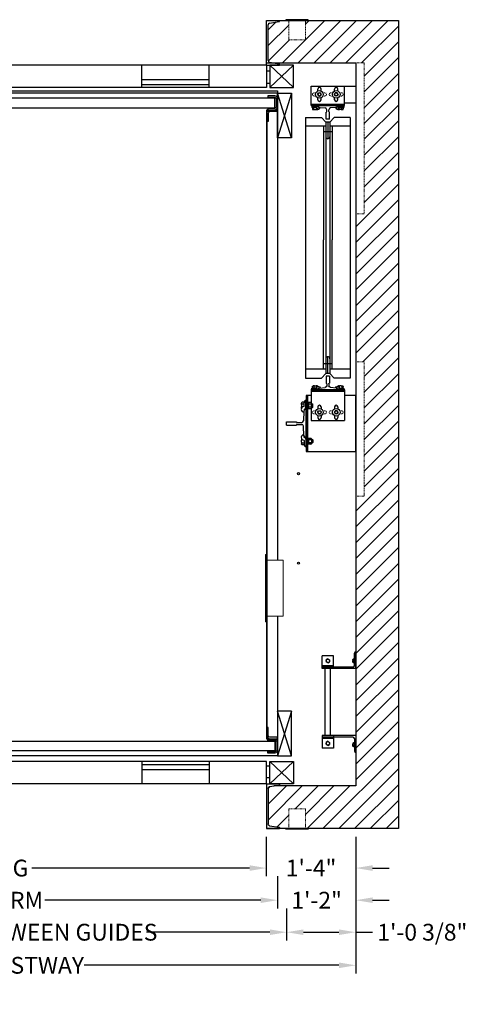
# Model space of a CAD drawing. Extents: x -449 to 148, y -118 to 475.
# Drawn here: x 53 to 133, y 71 to 247 of the extents above; entities that cross this region are included whole.
import ezdxf

# ---------------------------------------------------------------- set-up
doc = ezdxf.new("R2010")
doc.units = 0
doc.header["$LTSCALE"] = 0.5
doc.header["$MEASUREMENT"] = 0
doc.linetypes.add('HIDDEN', pattern=[0.375, 0.25, -0.125])
doc.layers.get('0').update_dxf_attribs({"linetype": 'CONTINUOUS'})
doc.layers.get('Defpoints').update_dxf_attribs({"linetype": 'CONTINUOUS'})
for name, color, linetype, lineweight in [('1DRAW', 152, 'CONTINUOUS', 25), ('DIM', 86, 'CONTINUOUS', 5), ('DRAW', 152, 'CONTINUOUS', 25), ('HID', 84, 'HIDDEN', 5), ('TEXT', 92, 'CONTINUOUS', 5)]:
    doc.layers.add(name, color=color, linetype=linetype, lineweight=lineweight)
doc.styles.add('ARIALNARROW', font='ARIALN.TTF')
doc.dimstyles.new('0313XP', dxfattribs={"dimscale": 32, "dimtxt": 0.0938, "dimasz": 0.0938, "dimexe": 0.046, "dimexo": 0.046, "dimgap": 0.09, "dimtad": 0, "dimdec": 4, "dimzin": 3, "dimdsep": 46, "dimlunit": 4, "dimtxsty": 'ARIALNARROW', "dimcen": -0.0938, "dimclrd": 256, "dimclre": 256, "dimclrt": 256, "dimadec": 0, "dimazin": 0, "dimtfac": 1, "dimtdec": 4, "dimtofl": 0, "dimtmove": 0, "dimatfit": 3, "dimfxl": 1, "dimfrac": 2, "dimtolj": 1, "dimtzin": 0, "dimarcsym": 0})

# ---------------------------------------------------------------- blocks, each defined once
blk = doc.blocks.new('A$C3B8A5AF0')
at = {"layer": 'DRAW'}
for p, q in [((2.37, 8), (0, 8)), ((0, 8), (0, 7.9)), ((1.79, 7.5), (0.1, 7.78)), ((2.06, 7.18), (2.06, 0.82)), ((2.37, 8), (2.37, 0)), ((2.37, 8), (2.37, 0)), ((0, 0), (0, 0.1)), ((2.37, 0), (0, 0)), ((1.79, 0.5), (0.1, 0.22))]:
    blk.add_line(p, q, dxfattribs=at)
for centre, radius, start, end in [((0.12, 7.9), 0.12, 180, 260.5377), ((1.73, 7.18), 0.33, 0, 80.5377), ((0.12, 0.1), 0.12, 99.4623, 180), ((1.73, 0.82), 0.33, 279.4623, 0)]:
    blk.add_arc(centre, radius, start, end, dxfattribs=at)
blk = doc.blocks.new('*D14')
at = {"layer": 'Defpoints', "color": 0, "transparency": 16777216}
for p in [(113.36, 102.23), (99.36, 95.16), (113.36, 89.41)]:
    blk.add_point(p, dxfattribs=at)
at = {"layer": 'DIM', "lineweight": -2, "transparency": 16777216}
for p, q in [((113.36, 100.76), (113.36, 87.94)), ((99.36, 93.69), (99.36, 87.94)), ((96.36, 89.41), (93.36, 89.41)), ((116.36, 89.41), (119.36, 89.41))]:
    blk.add_line(p, q, dxfattribs=at)
at = {"layer": 'DIM', "transparency": 16777216}
for points in [[(96.36, 89.91), (96.36, 88.91), (99.36, 89.41)], [(116.36, 89.91), (116.36, 88.91), (113.36, 89.41)]]:
    blk.add_solid(points, dxfattribs=at)
at = {"layer": 'DIM', "transparency": 16777216, "insert": (106.36, 89.41), "char_height": 3.002, "attachment_point": 5, "style": 'ARIALNARROW'}
blk.add_mtext('\\A1;1\'-2"', dxfattribs=at)
blk = doc.blocks.new('*D15')
at = {"layer": 'Defpoints', "color": 0, "transparency": 16777216}
for p in [(113.36, 102.23), (100.99, 89.41), (113.36, 83.68)]:
    blk.add_point(p, dxfattribs=at)
at = {"layer": 'DIM', "lineweight": -2, "transparency": 16777216}
for p, q in [((113.36, 100.76), (113.36, 82.21)), ((100.99, 87.94), (100.99, 82.21)), ((103.99, 83.68), (110.36, 83.68)), ((113.36, 83.68), (116.36, 83.68))]:
    blk.add_line(p, q, dxfattribs=at)
at = {"layer": 'DIM', "transparency": 16777216}
for points in [[(103.99, 84.18), (103.99, 83.18), (100.99, 83.68)], [(110.36, 84.18), (110.36, 83.18), (113.36, 83.68)]]:
    blk.add_solid(points, dxfattribs=at)
at = {"layer": 'DIM', "transparency": 16777216, "insert": (125.27, 83.68), "char_height": 3.0016, "attachment_point": 5, "style": 'ARIALNARROW'}
blk.add_mtext('\\A1;1\'-0 3/8"', dxfattribs=at)
blk = doc.blocks.new('*D16')
at = {"layer": 'Defpoints', "color": 0, "transparency": 16777216}
for p in [(97.36, 102.23), (113.36, 102.23), (113.36, 95.16)]:
    blk.add_point(p, dxfattribs=at)
at = {"layer": 'DIM', "lineweight": -2, "transparency": 16777216}
for p, q in [((97.36, 100.76), (97.36, 93.69)), ((113.36, 100.76), (113.36, 93.69)), ((94.36, 95.16), (91.36, 95.16)), ((116.36, 95.16), (119.36, 95.16))]:
    blk.add_line(p, q, dxfattribs=at)
at = {"layer": 'DIM', "transparency": 16777216}
for points in [[(94.36, 95.66), (94.36, 94.66), (97.36, 95.16)], [(116.36, 95.66), (116.36, 94.66), (113.36, 95.16)]]:
    blk.add_solid(points, dxfattribs=at)
at = {"layer": 'DIM', "transparency": 16777216, "insert": (105.36, 95.16), "char_height": 3.002, "attachment_point": 5, "style": 'ARIALNARROW'}
blk.add_mtext('\\A1;1\'-4"', dxfattribs=at)
blk = doc.blocks.new('*D20')
at = {"layer": 'Defpoints', "color": 0, "transparency": 16777216}
for p in [(-18.64, 95.16), (99.36, 95.16), (-18.64, 89.41)]:
    blk.add_point(p, dxfattribs=at)
at = {"layer": 'DIM', "lineweight": -2, "transparency": 16777216}
for p, q in [((-18.64, 93.69), (-18.64, 87.94)), ((99.36, 93.69), (99.36, 87.94)), ((-15.64, 89.41), (22.98, 89.41)), ((96.36, 89.41), (57.74, 89.41))]:
    blk.add_line(p, q, dxfattribs=at)
at = {"layer": 'DIM', "transparency": 16777216}
for points in [[(-15.64, 89.91), (-15.64, 88.91), (-18.64, 89.41)], [(96.36, 89.91), (96.36, 88.91), (99.36, 89.41)]]:
    blk.add_solid(points, dxfattribs=at)
at = {"layer": 'DIM', "transparency": 16777216, "insert": (40.36, 89.41), "char_height": 3.0016, "attachment_point": 5, "style": 'ARIALNARROW'}
blk.add_mtext('\\A1;9\'-10"  PLATFORM', dxfattribs=at)
blk = doc.blocks.new('*D21')
at = {"layer": 'Defpoints', "color": 0, "transparency": 16777216}
for p in [(-20.26, 89.17), (100.99, 89.41), (-20.26, 83.68)]:
    blk.add_point(p, dxfattribs=at)
at = {"layer": 'DIM', "lineweight": -2, "transparency": 16777216}
for p, q in [((-20.26, 87.7), (-20.26, 82.21)), ((100.99, 87.94), (100.99, 82.21)), ((-17.26, 83.68), (4.81, 83.68)), ((97.99, 83.68), (75.91, 83.68))]:
    blk.add_line(p, q, dxfattribs=at)
at = {"layer": 'DIM', "transparency": 16777216}
for points in [[(-17.26, 84.18), (-17.26, 83.18), (-20.26, 83.68)], [(97.99, 84.18), (97.99, 83.18), (100.99, 83.68)]]:
    blk.add_solid(points, dxfattribs=at)
at = {"layer": 'DIM', "transparency": 16777216, "insert": (40.36, 83.68), "char_height": 3.0016, "attachment_point": 5, "style": 'ARIALNARROW'}
blk.add_mtext('\\A1;10\'-1 1/4"  DISTANCE BETWEEN GUIDES', dxfattribs=at)
blk = doc.blocks.new('*D22')
at = {"layer": 'Defpoints', "color": 0, "transparency": 16777216}
for p in [(-30.64, 102.23), (113.36, 102.23), (-30.64, 77.76)]:
    blk.add_point(p, dxfattribs=at)
at = {"layer": 'DIM', "lineweight": -2, "transparency": 16777216}
for p, q in [((-30.64, 100.76), (-30.64, 76.29)), ((113.36, 100.76), (113.36, 76.29)), ((-27.64, 77.76), (17.96, 77.76)), ((110.36, 77.76), (64.76, 77.76))]:
    blk.add_line(p, q, dxfattribs=at)
at = {"layer": 'DIM', "transparency": 16777216}
for points in [[(-27.64, 78.26), (-27.64, 77.26), (-30.64, 77.76)], [(110.36, 78.26), (110.36, 77.26), (113.36, 77.76)]]:
    blk.add_solid(points, dxfattribs=at)
at = {"layer": 'DIM', "transparency": 16777216, "insert": (41.36, 77.76), "char_height": 3.0016, "attachment_point": 5, "style": 'ARIALNARROW'}
blk.add_mtext('\\A1;12\'-0"  CLEAR HOISTWAY', dxfattribs=at)
blk = doc.blocks.new('*D23')
at = {"layer": 'Defpoints', "color": 0, "transparency": 16777216}
for p in [(-16.64, 102.23), (97.36, 102.23), (97.36, 95.16)]:
    blk.add_point(p, dxfattribs=at)
at = {"layer": 'DIM', "lineweight": -2, "transparency": 16777216}
for p, q in [((-16.64, 100.76), (-16.64, 93.69)), ((97.36, 100.76), (97.36, 93.69)), ((-13.64, 95.16), (25.35, 95.16)), ((94.36, 95.16), (55.38, 95.16))]:
    blk.add_line(p, q, dxfattribs=at)
at = {"layer": 'DIM', "transparency": 16777216}
for points in [[(-13.64, 95.66), (-13.64, 94.66), (-16.64, 95.16)], [(94.36, 95.66), (94.36, 94.66), (97.36, 95.16)]]:
    blk.add_solid(points, dxfattribs=at)
at = {"layer": 'DIM', "transparency": 16777216, "insert": (40.36, 95.16), "char_height": 3.0016, "attachment_point": 5, "style": 'ARIALNARROW'}
blk.add_mtext('\\A1;9\'-6"  OPENING', dxfattribs=at)
blk = doc.blocks.new('12lb Rail & Clips')
at = {"layer": 'DRAW'}
for p, q in [((30.27, 12.45), (30.2, 12.39)), ((30.83, 12.39), (30.2, 12.39)), ((30.2, 12.17), (30.2, 12.39)), ((30.77, 12.45), (30.27, 12.45)), ((30.83, 12.39), (30.77, 12.45)), ((30.83, 12.17), (30.83, 12.39)), ((36.58, 12.39), (36.64, 12.45)), ((36.58, 12.39), (37.2, 12.39)), ((36.58, 12.17), (36.58, 12.39)), ((36.64, 12.45), (37.14, 12.45)), ((37.14, 12.45), (37.2, 12.39)), ((37.2, 12.17), (37.2, 12.39)), ((30.89, 11.17), (29.8, 11.17)), ((30.64, 10.86), (29.89, 10.86)), ((29.89, 10.86), (29.89, 10.55)), ((29.97, 11.65), (29.97, 11.49)), ((31.06, 11.65), (29.97, 11.65)), ((29.97, 11.49), (31.06, 11.49)), ((29.98, 12.07), (29.98, 11.65)), ((29.98, 11.65), (31.05, 11.65)), ((30.64, 10.86), (30.02, 10.86)), ((30.14, 12.17), (30.09, 12.17)), ((30.14, 12.17), (30.36, 12.17)), ((30.2, 11.24), (30.2, 11.17)), ((30.21, 10.55), (30.21, 10.86)), ((30.25, 12.07), (30.25, 11.65)), ((30.68, 12.17), (30.36, 12.17)), ((30.49, 11.49), (30.56, 11.65)), ((30.54, 11.49), (30.6, 11.65)), ((30.68, 12.17), (30.89, 12.17)), ((30.78, 12.07), (30.78, 11.65)), ((30.83, 11.24), (30.83, 11.17)), ((30.94, 12.17), (30.89, 12.17)), ((31.05, 11.65), (31.05, 12.07)), ((31.06, 11.49), (31.06, 11.65)), ((36.2, 11.24), (31.2, 11.24)), ((31.2, 11.24), (31.2, 11.15)), ((31.2, 10.86), (31.7, 10.83)), ((31.49, 10.84), (33.23, 10.75)), ((35.92, 10.84), (34.18, 10.75)), ((36.2, 10.86), (35.7, 10.83)), ((36.2, 11.24), (36.2, 11.15)), ((36.34, 11.65), (37.44, 11.65)), ((36.34, 11.49), (36.34, 11.65)), ((37.44, 11.49), (36.34, 11.49)), ((36.36, 11.65), (36.36, 12.07)), ((37.42, 11.65), (36.36, 11.65)), ((36.47, 12.17), (36.52, 12.17)), ((36.73, 12.17), (36.52, 12.17)), ((36.52, 11.17), (37.61, 11.17)), ((36.58, 11.24), (36.58, 11.17)), ((36.63, 12.07), (36.63, 11.65)), ((36.73, 12.17), (37.05, 12.17)), ((36.76, 10.86), (37.51, 10.86)), ((36.76, 10.86), (37.39, 10.86)), ((36.87, 11.49), (36.8, 11.65)), ((36.92, 11.49), (36.85, 11.65)), ((37.26, 12.17), (37.05, 12.17)), ((37.16, 12.07), (37.16, 11.65)), ((37.2, 11.24), (37.2, 11.17)), ((37.2, 10.55), (37.2, 10.86)), ((37.26, 12.17), (37.32, 12.17)), ((37.42, 12.07), (37.42, 11.65)), ((37.44, 11.65), (37.44, 11.49)), ((37.51, 10.86), (37.51, 10.55)), ((30.02, 10.42), (30.08, 10.42)), ((30.33, 10.42), (30.08, 10.42)), ((30.33, 10.42), (30.71, 10.42)), ((30.96, 10.42), (30.71, 10.42)), ((30.96, 10.42), (30.96, 10.42)), ((33.39, 9.49), (33.4, 9.49)), ((33.39, 7.74), (33.39, 9.49)), ((33.51, 9.6), (33.51, 10.45)), ((33.89, 9.6), (33.89, 10.45)), ((34.01, 9.49), (34, 9.49)), ((34.01, 7.74), (34.01, 9.49)), ((36.45, 10.42), (36.7, 10.42)), ((36.45, 10.42), (36.45, 10.42)), ((37.08, 10.42), (36.7, 10.42)), ((37.08, 10.42), (37.33, 10.42)), ((37.39, 10.42), (37.33, 10.42)), ((34.01, 7.74), (33.39, 7.74))]:
    blk.add_line(p, q, dxfattribs=at)
for centre, radius, start, end in [((30.02, 11.36), 0.5, 193.7416, 269.9375), ((29.83, 11.36), 0.185, 218.1574, 260.9508), ((30.09, 12.07), 0.106, 90, 180), ((30.14, 12.07), 0.106, 0, 90), ((30.36, 12.07), 0.106, 90, 180), ((30.64, 10.8), 0.0625, 359.9375, 89.9375), ((30.68, 12.07), 0.106, 0, 90), ((31.2, 10.86), 0.5, 185.5254, 356.9375), ((30.89, 12.07), 0.106, 90, 180), ((30.89, 10.86), 0.312, 359.9375, 89.9375), ((30.94, 12.07), 0.106, 0, 90), ((31.51, 11.15), 0.31, 180, 265), ((33.2, 10.45), 0.31, 0, 85), ((34.2, 10.45), 0.31, 95, 180), ((36.2, 10.86), 0.5, 183.0625, 354.4746), ((35.89, 11.15), 0.31, 275, 0), ((36.52, 10.86), 0.312, 90.0625, 180.0625), ((36.47, 12.07), 0.106, 90, 180), ((36.52, 12.07), 0.106, 0, 90), ((36.73, 12.07), 0.106, 90, 180), ((36.76, 10.8), 0.0625, 90.0625, 180.0625), ((37.05, 12.07), 0.106, 0, 90), ((37.26, 12.07), 0.106, 90, 180), ((37.32, 12.07), 0.106, 0, 90), ((37.39, 11.36), 0.5, 270.0625, 346.2584), ((37.58, 11.36), 0.185, 279.0492, 321.8426), ((30.02, 10.55), 0.125, 180, 270), ((30.08, 10.55), 0.125, 270, 0), ((30.33, 10.55), 0.125, 180, 270), ((30.71, 10.55), 0.125, 270, 350.5793), ((30.96, 10.55), 0.125, 191.6304, 270), ((33.4, 9.6), 0.11, 270, 0), ((34, 9.6), 0.11, 180, 270), ((36.45, 10.55), 0.125, 270, 348.3696), ((36.7, 10.55), 0.125, 189.4207, 270), ((37.08, 10.55), 0.125, 270, 0), ((37.33, 10.55), 0.125, 180, 270), ((37.39, 10.55), 0.125, 270, 0)]:
    blk.add_arc(centre, radius, start, end, dxfattribs=at)
blk = doc.blocks.new('PR8')
at = {"layer": 'DRAW'}
for p, q in [((0, 1.75), (0, -1.75)), ((0, 1.75), (0.03, 1.75)), ((0.33, 1.47), (0.42, 0.47)), ((1.08, 0.19), (0.73, 0.19)), ((2.44, 0.31), (1.19, 0.31)), ((1.19, 0.31), (1.19, 0.3)), ((2.44, 0.31), (2.44, -0.31)), ((0, -1.75), (0.03, -1.75)), ((0.33, -1.47), (0.42, -0.47)), ((1.08, -0.19), (0.73, -0.19)), ((1.19, -0.31), (1.19, -0.3)), ((2.44, -0.31), (1.19, -0.31))]:
    blk.add_line(p, q, dxfattribs=at)
for centre, radius, start, end in [((0.03, 1.44), 0.31, 5, 90), ((0.73, 0.5), 0.31, 185, 270), ((1.08, 0.3), 0.11, 270, 0), ((0.03, -1.44), 0.31, 270, 355), ((0.73, -0.5), 0.31, 90, 175), ((1.08, -0.3), 0.11, 0, 90)]:
    blk.add_arc(centre, radius, start, end, dxfattribs=at)
blk = doc.blocks.new('A$C610A6B23')
at = {"layer": 'DRAW'}
for p, q in [((-2.44, 2.5), (-2.3, 2.5)), ((-2.44, 2), (-2.3, 2)), ((-2.3, 1.87), (-2.3, 2.69)), ((-2.26, 2.88), (-2.12, 2.88)), ((-2.12, 1.99), (-2.12, 2.88)), ((-2.12, 2.75), (-1.84, 2.75)), ((-2.12, 1.99), (-2.12, 2.62)), ((-1.84, 2.5), (-2.12, 2.5)), ((-1.84, 2), (-2.12, 2)), ((-1.74, 2.65), (-1.74, 2.6)), ((-1.74, 2.4), (-1.74, 2.6)), ((-1.74, 2.4), (-1.74, 2.1)), ((-1.74, 1.9), (-1.74, 2.1)), ((-1.74, 1.9), (-1.74, 1.85)), ((-2.12, 1.68), (-2.09, 1.38)), ((-2.12, -1.68), (-2.09, -1.38)), ((-2.44, -2), (-2.3, -2)), ((-2.44, -2.5), (-2.3, -2.5)), ((-2.3, -1.87), (-2.3, -2.69)), ((-2.26, -2.88), (-2.12, -2.88)), ((-2.12, -1.99), (-2.12, -2.62)), ((-2.12, -1.99), (-2.12, -2.88)), ((-1.84, -2), (-2.12, -2)), ((-1.84, -2.5), (-2.12, -2.5)), ((-2.12, -2.75), (-1.84, -2.75)), ((-1.74, -1.9), (-1.74, -1.85)), ((-1.74, -1.9), (-1.74, -2.1)), ((-1.74, -2.4), (-1.74, -2.1)), ((-1.74, -2.4), (-1.74, -2.6)), ((-1.74, -2.65), (-1.74, -2.6))]:
    blk.add_line(p, q, dxfattribs=at)
for centre, radius, start, end in [((-2.38, 2.86), 0.0566, 83.8074, 243.6399), ((-2.42, 2.69), 0.121, 359.3794, 81.1235), ((-2.41, 2.62), 0.294, 0.1753, 83.1883), ((-2.12, 1.87), 0.188, 180, 270), ((-2.12, 1.68), 0.306, 274, 90), ((-1.84, 2.65), 0.1, 0, 90), ((-1.84, 2.6), 0.1, 270, 0), ((-1.84, 2.4), 0.1, 0, 90), ((-1.84, 2.1), 0.1, 270, 0), ((-1.84, 1.9), 0.1, 0, 90), ((-1.84, 1.85), 0.1, 282.5954, 0), ((-2.12, -1.87), 0.188, 90, 180), ((-2.12, -1.68), 0.306, 270, 86), ((-1.84, -1.85), 0.1, 0, 77.4046), ((-2.38, -2.86), 0.0566, 116.3601, 276.1926), ((-2.42, -2.69), 0.121, 278.8765, 0.6206), ((-2.41, -2.62), 0.294, 276.8117, 359.8247), ((-1.84, -1.9), 0.1, 270, 0), ((-1.84, -2.1), 0.1, 0, 90), ((-1.84, -2.4), 0.1, 270, 0), ((-1.84, -2.6), 0.1, 0, 90), ((-1.84, -2.65), 0.1, 270, 0)]:
    blk.add_arc(centre, radius, start, end, dxfattribs=at)
blk.add_blockref('PR8', (-2.44, 0), dxfattribs=at)
blk = doc.blocks.new('BP12')
at = {"layer": 'DRAW'}
for p, q in [((0, 0.33), (-0.28, 0.17)), ((-0.28, -0.17), (-0.28, 0.17)), ((0, 0.33), (0.28, 0.17)), ((0.28, -0.17), (0.28, 0.17)), ((0, -0.33), (-0.28, -0.17)), ((0, -0.33), (0.28, -0.17))]:
    blk.add_line(p, q, dxfattribs=at)
blk.add_circle((0, 0), 0.281, dxfattribs=at)
blk = doc.blocks.new('BP34')
at = {"layer": 'DRAW'}
for p, q in [((0, 0.74), (-0.63, 0.37)), ((-0.63, -0.37), (-0.63, 0.37)), ((0, 0.74), (0.63, 0.37)), ((0.63, -0.37), (0.63, 0.37)), ((0, -0.74), (-0.63, -0.37)), ((0, -0.74), (0.63, -0.37))]:
    blk.add_line(p, q, dxfattribs=at)
blk.add_circle((0, 0), 0.627, dxfattribs=at)
blk = doc.blocks.new('A$C4D302D2E')
at = {"layer": 'DRAW'}
for p, q in [((-0.43, 6.71), (-0.43, 9.71)), ((-0.18, 7.21), (-0.18, 9.47)), ((3.57, 6.71), (3.57, 8.96)), ((3.57, 8.96), (5.57, 8.96)), ((5.57, 6.71), (5.57, 8.96)), ((-0.18, 8.65), (0, 8.65)), ((-0.18, 8.03), (-0.18, 8.65)), ((0, 8.49), (-0.18, 8.49)), ((0, 8.2), (-0.18, 8.2)), ((0, 8.03), (-0.18, 8.03)), ((0.07, 8.58), (0.07, 8.56)), ((0.07, 8.56), (0.07, 8.41)), ((0.07, 8.45), (0.07, 8.27)), ((0.07, 8.12), (0.07, 8.27)), ((0.07, 8.12), (0.07, 8.1)), ((3.57, 7.21), (5.57, 7.21)), ((-0.43, 6.71), (3.57, 6.71)), ((0.07, 6.96), (3.57, 6.96)), ((3.57, 6.96), (5.57, 6.96)), ((3.57, 6.71), (5.57, 6.71)), ((4.07, 6.71), (4.07, -5.29)), ((5.07, 6.71), (5.07, -5.29)), ((-0.43, -5.29), (3.57, -5.29)), ((-0.43, -5.29), (-0.43, -8.29)), ((3.57, -5.29), (3.57, -7.54)), ((3.57, -5.29), (5.57, -5.29)), ((5.57, -5.29), (5.57, -7.54)), ((-0.18, -5.79), (-0.18, -8.04)), ((-0.18, -6.35), (0, -6.35)), ((-0.18, -6.97), (-0.18, -6.35)), ((0, -6.51), (-0.18, -6.51)), ((0, -6.8), (-0.18, -6.8)), ((0, -6.97), (-0.18, -6.97)), ((0.07, -5.54), (3.57, -5.54)), ((0.07, -6.42), (0.07, -6.44)), ((0.07, -6.44), (0.07, -6.59)), ((0.07, -6.55), (0.07, -6.73)), ((0.07, -6.88), (0.07, -6.73)), ((0.07, -6.88), (0.07, -6.9)), ((3.57, -5.54), (5.57, -5.54)), ((3.57, -5.79), (5.57, -5.79)), ((3.57, -7.54), (5.57, -7.54))]:
    blk.add_line(p, q, dxfattribs=at)
for centre, radius, start, end in [((-0.45, 9.44), 0.275, 6.0158, 85.1261), ((0.07, 7.21), 0.25, 180, 270), ((0, 8.58), 0.075, 0, 90), ((0, 8.56), 0.075, 270, 0), ((0, 8.41), 0.075, 0, 90), ((0, 8.27), 0.075, 270, 0), ((0, 8.12), 0.075, 0, 90), ((0, 8.1), 0.075, 270, 0), ((0.07, -5.79), 0.25, 90, 180), ((0, -6.42), 0.075, 0, 90), ((0, -6.44), 0.075, 270, 0), ((0, -6.59), 0.075, 0, 90), ((0, -6.73), 0.075, 270, 0), ((0, -6.88), 0.075, 0, 90), ((0, -6.9), 0.075, 270, 0), ((-0.45, -8.01), 0.275, 274.8739, 353.9842)]:
    blk.add_arc(centre, radius, start, end, dxfattribs=at)
at = {"layer": 'DRAW', "xscale": 0.5, "yscale": 0.5, "zscale": 0.5}
for p in [(4.57, 8.1), (4.57, -6.67)]:
    blk.add_blockref('BP34', p, dxfattribs=at)

msp = doc.modelspace()

# ---------------------------------------------------------------- hatches: boundary and pattern name
at = {"layer": 'TEXT'}
h = msp.add_hatch(dxfattribs=at)
h.set_pattern_fill('ANSI31', color=256, scale=16)
h.set_pattern_definition([(45, (-9.2232, 109.9814), (-1.414214, 1.414214), [])])
h.paths.add_polyline_path([(-16.95082, 246.03281, 0.366629365), (-17.22657, 246.35832), (-19.01332, 246.65611), (-19.01332, 246.8578), (-38.26332, 246.8578), (-38.26332, 102.2328), (-19.01332, 102.2328), (-19.01332, 102.43448), (-17.22657, 102.73227, 0.366629365), (-16.95082, 103.05778), (-16.95082, 109.40781, 0.366629365), (-17.22657, 109.73332), (-17.97342, 109.8578), (-30.63832, 109.8578), (-30.63832, 161.72984), (-32.13832, 161.72984), (-32.13832, 185.72984), (-30.63832, 185.72984), (-30.63832, 239.2328), (-17.97342, 239.2328), (-17.22657, 239.35727, 0.366629365), (-16.95082, 239.68278)])
h.paths.add_polyline_path([(120.98668, 246.8578), (104.36168, 246.8578), (104.36168, 243.3578), (101.36168, 243.3578), (101.36168, 246.8578), (100.86168, 246.8578), (99.73668, 246.8578), (99.73668, 246.65611), (97.94993, 246.35832, 0.366629365), (97.67418, 246.03281), (97.67418, 239.68278, 0.414213562), (98.00418, 239.35278), (113.36168, 239.2328), (114.86168, 239.2328), (114.86168, 212.2328), (113.36168, 212.2328), (113.36168, 185.72984), (114.86168, 185.72984), (114.86168, 161.72984), (113.36168, 161.72984), (113.36168, 109.8578), (98.69678, 109.8578), (97.94993, 109.73332, 0.366629365), (97.67418, 109.40781), (97.67418, 103.05778, 0.366629365), (97.94993, 102.73227), (99.73668, 102.43448), (99.73668, 102.2328), (101.36168, 102.2328), (101.36168, 105.7328), (104.36168, 105.7328), (104.36168, 102.2328), (104.86168, 102.2328), (120.98668, 102.2328)])

# ---------------------------------------------------------------- linework, layer by layer
at = {"layer": '1DRAW'}
for p, q in [((99.36168, 233.8578), (-18.63832, 233.8578)), ((99.36168, 234.2328), (99.36168, 150.25214)), ((97.51168, 230.8578), (99.36168, 230.8578)), ((97.36168, 230.7078), (97.36168, 118.3828)), ((97.43668, 230.7078), (97.43668, 118.3828)), ((97.51168, 230.7828), (99.36168, 230.7828)), ((99.36168, 140.25214), (99.36168, 115.2328)), ((97.51168, 118.3078), (99.36168, 118.3078)), ((97.51168, 118.2328), (99.36168, 118.2328)), ((99.36168, 115.2328), (-18.63832, 115.2328))]:
    msp.add_line(p, q, dxfattribs=at)
for points in [[(-18.13832, 231.2328), (98.86168, 231.2328), (98.86168, 232.96796), (-18.13832, 232.96796)], [(-18.13832, 117.8578), (98.86168, 117.8578), (98.86168, 116.12263), (-18.13832, 116.12263)]]:
    msp.add_lwpolyline(points, close=True, dxfattribs=at)
for points in [[(98.86168, 233.09296, -0.414213562), (99.11168, 232.84296), (99.11168, 231.3578, -0.414213562), (98.86168, 231.1078), (97.61168, 231.1078), (97.61168, 230.8578), (98.86168, 230.8578, 0.414213562), (99.36168, 231.3578), (99.36168, 232.84296, 0.414213562), (98.86168, 233.34296), (97.61168, 233.34296), (97.61168, 233.09296)], [(98.86168, 115.99763, 0.414213562), (99.11168, 116.24763), (99.11168, 117.7328, 0.414213562), (98.86168, 117.9828), (97.61168, 117.9828), (97.61168, 118.2328), (98.86168, 118.2328, -0.414213562), (99.36168, 117.7328), (99.36168, 116.24763, -0.414213562), (98.86168, 115.74763), (97.61168, 115.74763), (97.61168, 115.99763)]]:
    msp.add_lwpolyline(points, format="xyb", close=True, dxfattribs=at)
for centre, radius, start, end in [((97.51168, 230.7078), 0.15, 90, 180), ((97.51168, 230.7078), 0.075, 90, 180), ((97.51168, 118.3828), 0.15, 180, 270), ((97.51168, 118.3828), 0.075, 180, 270)]:
    msp.add_arc(centre, radius, start, end, dxfattribs=at)
at = {"layer": 'DIM'}
for points in [[(97.36273, 151.25214), (97.23773, 151.25214), (97.23773, 139.25214), (97.36273, 139.25214)], [(100.36273, 140.25214), (100.36273, 150.25214), (97.36273, 150.25214), (97.36273, 140.25214)]]:
    msp.add_lwpolyline(points, close=True, dxfattribs=at)
at = {"layer": 'DRAW'}
for p, q in [((97.36168, 238.8578), (-16.63832, 238.8578)), ((75.11166, 234.8578), (75.11166, 238.8578)), ((87.11166, 234.8578), (87.11166, 238.8578)), ((97.36168, 238.8578), (97.36168, 234.8578)), ((97.36168, 238.8578), (97.36168, 234.8578)), ((102.23668, 234.8578), (97.95992, 238.8578)), ((97.95992, 234.8578), (102.23668, 238.8578)), ((102.23668, 238.8578), (97.95992, 238.8578)), ((97.95992, 238.8578), (97.95992, 234.8578)), ((102.23668, 234.8578), (102.23668, 238.8578)), ((75.11166, 236.3032), (87.11166, 236.3032)), ((97.95992, 237.77215), (97.36168, 237.77215)), ((97.36168, 234.8578), (-16.63832, 234.8578)), ((75.11166, 235.41237), (87.11166, 235.41237)), ((97.36168, 235.64789), (97.95992, 235.64789)), ((97.95992, 234.8578), (102.23668, 234.8578)), ((105.36168, 231.6078), (105.36168, 235.1078)), ((105.36168, 235.1078), (111.36168, 235.1078)), ((106.58043, 234.23514), (106.58043, 234.57744)), ((107.14293, 234.23514), (107.14293, 234.57744)), ((109.58043, 234.23514), (109.58043, 234.57744)), ((110.14293, 234.23514), (110.14293, 234.57744)), ((111.36168, 231.6078), (111.36168, 235.1078)), ((111.36168, 235.1078), (113.36168, 235.1078)), ((-18.63832, 234.2328), (99.36168, 234.2328)), ((101.86168, 233.8578), (99.36168, 225.8578)), ((101.86168, 225.8578), (99.36168, 233.8578)), ((106.58043, 232.63815), (106.58043, 232.98046)), ((107.14293, 232.63815), (107.14293, 232.98046)), ((109.58043, 232.63815), (109.58043, 232.98046)), ((110.14293, 232.63815), (110.14293, 232.98046)), ((105.36168, 231.8578), (111.36168, 231.8578)), ((105.36168, 231.6078), (111.36168, 231.6078)), ((111.36168, 232.1078), (113.36168, 232.1078)), ((104.36168, 229.4828), (104.36168, 182.8578)), ((104.36168, 229.4828), (107.23668, 229.4828)), ((107.23668, 229.4828), (107.98668, 228.6703)), ((109.48668, 229.4828), (108.73668, 228.6703)), ((112.36168, 229.4828), (109.48668, 229.4828)), ((112.36168, 229.4828), (112.36168, 182.8578)), ((97.36184, 228.7831), (97.36168, 228.7831)), ((107.98668, 227.9203), (104.36168, 227.9203)), ((107.61168, 227.9203), (107.61168, 221.0368)), ((108.73668, 228.6703), (107.98668, 228.6703)), ((107.98668, 228.6703), (107.98668, 221.0368)), ((108.36168, 228.6703), (108.36168, 225.6703)), ((108.73668, 228.6703), (108.73668, 221.0368)), ((112.36168, 227.9203), (108.73668, 227.9203)), ((109.11168, 227.9203), (109.11168, 221.0368)), ((109.11168, 226.9203), (107.61168, 226.9203)), ((107.61168, 221.0368), (107.61168, 207.57503)), ((107.98668, 221.0368), (107.98668, 207.64677)), ((108.73668, 221.0368), (108.73668, 207.64677)), ((109.11168, 221.0368), (109.11168, 207.57503)), ((107.61168, 184.4203), (107.61168, 207.57503)), ((107.98668, 207.64677), (107.98668, 183.6703)), ((108.73668, 207.64677), (108.73668, 183.6703)), ((109.11168, 184.4203), (109.11168, 207.57503)), ((109.11168, 185.4203), (107.61168, 185.4203)), ((108.36168, 183.6703), (108.36168, 186.6703)), ((107.98668, 184.4203), (104.36168, 184.4203)), ((107.23668, 182.8578), (107.98668, 183.6703)), ((107.23668, 182.8578), (107.98668, 183.6703)), ((108.73668, 183.6703), (107.98668, 183.6703)), ((108.73668, 183.6703), (107.98668, 183.6703)), ((108.36168, 183.6703), (108.36168, 183.6703)), ((112.36168, 184.4203), (108.73668, 184.4203)), ((109.48668, 182.8578), (108.73668, 183.6703)), ((109.48668, 182.8578), (108.73668, 183.6703)), ((104.36168, 182.8578), (107.23668, 182.8578)), ((104.36168, 182.8578), (107.23668, 182.8578)), ((112.36168, 182.8578), (109.48668, 182.8578)), ((112.36168, 182.8578), (109.48668, 182.8578)), ((104.73668, 179.7328), (104.73668, 169.7328)), ((105.36168, 180.7328), (111.36168, 180.7328)), ((105.36168, 180.7328), (105.36168, 175.2328)), ((105.36168, 180.4828), (111.36168, 180.4828)), ((111.36168, 180.7328), (111.36168, 175.2328)), ((106.58043, 177.70244), (106.58043, 177.36014)), ((107.14293, 177.70244), (107.14293, 177.36014)), ((109.58043, 177.70244), (109.58043, 177.36014)), ((110.14293, 177.70244), (110.14293, 177.36014)), ((105.36168, 175.2328), (111.36168, 175.2328)), ((106.58043, 176.10546), (106.58043, 175.76315)), ((107.14293, 176.10546), (107.14293, 175.76315)), ((109.58043, 176.10546), (109.58043, 175.76315)), ((110.14293, 176.10546), (110.14293, 175.76315)), ((101.86168, 115.2328), (99.36168, 123.2328)), ((101.86168, 123.2328), (99.36168, 115.2328)), ((97.36184, 120.3075), (97.36168, 120.3075)), ((97.36168, 114.2328), (-16.63832, 114.2328)), ((75.11166, 114.2328), (75.11166, 110.2328)), ((75.11166, 113.67823), (87.11166, 113.67823)), ((75.11166, 112.7874), (87.11166, 112.7874)), ((87.11166, 114.2328), (87.11166, 110.2328)), ((97.36168, 110.2328), (97.36168, 114.2328)), ((97.36168, 110.2328), (97.36168, 114.2328)), ((97.36168, 113.4427), (97.95992, 113.4427)), ((102.23668, 114.2328), (97.95992, 110.2328)), ((97.95992, 114.2328), (102.23668, 110.2328)), ((97.95992, 114.2328), (102.23668, 114.2328)), ((97.95992, 110.2328), (97.95992, 114.2328)), ((102.23668, 114.2328), (102.23668, 110.2328)), ((97.95992, 111.31844), (97.36168, 111.31844)), ((97.36168, 110.2328), (-16.63832, 110.2328)), ((102.23668, 110.2328), (97.95992, 110.2328))]:
    msp.add_line(p, q, dxfattribs=at)
for points in [[(97.36168, 246.8578), (120.98668, 246.8578), (120.98668, 102.2328), (97.36168, 102.2328)], [(97.36168, 239.2328), (113.36168, 239.2328), (113.36168, 109.8578), (98.69678, 109.8578)], [(105.36168, 179.7328), (104.48668, 179.7328), (104.48668, 169.7328), (113.36168, 169.7328), (113.36168, 179.7328), (111.36168, 179.7328)]]:
    msp.add_lwpolyline(points, dxfattribs=at)
for points in [[(100.86168, 246.8578), (104.86168, 246.8578), (104.86168, 246.9828), (100.86168, 246.9828)], [(99.36168, 233.8578), (101.86168, 233.8578), (101.86168, 225.8578), (99.36168, 225.8578)], [(99.36168, 115.2328), (101.86168, 115.2328), (101.86168, 123.2328), (99.36168, 123.2328)], [(100.86168, 102.2328), (104.86168, 102.2328), (104.86168, 102.1078), (100.86168, 102.1078)]]:
    msp.add_lwpolyline(points, close=True, dxfattribs=at)
for points in [[(99.36168, 230.5328), (98.00168, 230.5328, 0.414213562), (97.68668, 230.2178), (97.68668, 228.7828), (97.43668, 228.7828), (97.43668, 230.2178, -0.414213562), (98.00168, 230.7828), (99.36168, 230.7828)], [(99.36168, 118.5578), (98.00168, 118.5578, -0.414213562), (97.68668, 118.8728), (97.68668, 120.3078), (97.43668, 120.3078), (97.43668, 118.8728, 0.414213562), (98.00168, 118.3078), (99.36168, 118.3078)]]:
    msp.add_lwpolyline(points, format="xyb", close=True, dxfattribs=at)
for centre, radius in [((106.86168, 233.6078), 0.6875), ((109.86168, 233.6078), 0.6875), ((106.86168, 176.7328), 0.6875), ((109.86168, 176.7328), 0.6875), ((103.11168, 165.7328), 0.1875), ((103.11168, 149.7328), 0.1875)]:
    msp.add_circle(centre, radius, dxfattribs=at)
for centre, radius, start, end in [((106.86168, 234.57655), 0.28125, 359.8182618, 180.1817382), ((109.86168, 234.57655), 0.28125, 359.8182618, 180.1817382), ((106.86168, 232.63815), 0.28125, 180, 0), ((109.86168, 232.63815), 0.28125, 180, 0), ((108.36168, 226.0453), 0.375, 180, 0), ((108.36168, 186.2953), 0.375, 0, 180), ((106.86168, 177.70244), 0.28125, 0, 180), ((109.86168, 177.70244), 0.28125, 0, 180), ((106.86168, 175.76405), 0.28125, 179.8182618, 0.1817382), ((109.86168, 175.76405), 0.28125, 179.8182618, 0.1817382)]:
    msp.add_arc(centre, radius, start, end, dxfattribs=at)
at = {"layer": 'HID'}
for p, q in [((113.36168, 239.2328), (114.86168, 239.2328)), ((114.86168, 239.2328), (114.86168, 212.2328)), ((113.36168, 212.2328), (114.86168, 212.2328)), ((113.36168, 185.72984), (114.86168, 185.72984)), ((114.86168, 185.72984), (114.86168, 161.72984)), ((113.36168, 161.72984), (114.86168, 161.72984))]:
    msp.add_line(p, q, dxfattribs=at)
at = {"layer": 'HID', "linetype": 'HIDDEN', "ltscale": 0.25}
for p, q in [((105.89204, 233.88905), (106.23434, 233.88905)), ((105.89204, 233.32655), (106.23434, 233.32655)), ((107.48902, 233.88905), (107.83132, 233.88905)), ((107.48902, 233.32655), (107.83132, 233.32655)), ((109.23434, 233.88905), (108.89204, 233.88905)), ((109.23434, 233.32655), (108.89204, 233.32655)), ((110.83132, 233.88905), (110.48902, 233.88905)), ((110.83132, 233.32655), (110.48902, 233.32655)), ((105.89204, 177.01405), (106.23434, 177.01405)), ((105.89204, 176.45155), (106.23434, 176.45155)), ((107.48902, 177.01405), (107.83132, 177.01405)), ((107.48902, 176.45155), (107.83132, 176.45155)), ((109.23434, 177.01405), (108.89204, 177.01405)), ((109.23434, 176.45155), (108.89204, 176.45155)), ((110.83132, 177.01405), (110.48902, 177.01405)), ((110.83132, 176.45155), (110.48902, 176.45155))]:
    msp.add_line(p, q, dxfattribs=at)
at = {"layer": 'HID'}
for points in [[(101.36168, 243.3578), (104.36168, 243.3578), (104.36168, 246.8578), (101.36168, 246.8578)], [(101.36168, 105.7328), (104.36168, 105.7328), (104.36168, 102.2328), (101.36168, 102.2328)]]:
    msp.add_lwpolyline(points, close=True, dxfattribs=at)
at = {"layer": 'HID', "linetype": 'HIDDEN', "ltscale": 0.25}
for centre, start, end in [((105.89204, 233.6078), 90, 270), ((107.83043, 233.6078), 269.8182618, 90.1817382), ((108.89293, 233.6078), 89.8182618, 270.1817382), ((110.83132, 233.6078), 270, 90), ((105.89204, 176.7328), 90, 270), ((107.83043, 176.7328), 269.8182618, 90.1817382), ((108.89293, 176.7328), 89.8182618, 270.1817382), ((110.83132, 176.7328), 270, 90)]:
    msp.add_arc(centre, 0.28125, start, end, dxfattribs=at)

# ---------------------------------------------------------------- block references
for name, p, rotation in [('A$C3B8A5AF0', (99.73668, 246.8578), 180), ('12lb Rail & Clips', (93.24524, 208.43617), 270)]:
    msp.add_blockref(name, p, dxfattribs=dict(rotation=rotation))
at = {"xscale": -1}
msp.add_blockref('A$C3B8A5AF0', (99.73668, 102.2328), dxfattribs=at)
at = {"layer": 'DRAW', "xscale": -1}
for name, p, rotation in [('BP12', (106.86168, 233.6078), 270), ('A$C610A6B23', (108.36168, 183.1703), 270), ('BP12', (109.86168, 176.7328), 90)]:
    msp.add_blockref(name, p, dxfattribs=dict(at, rotation=rotation))
at = {"layer": 'DRAW'}
for name, p, rotation in [('BP12', (109.86168, 233.6078), 89.99999999999991), ('A$C610A6B23', (108.36168, 229.1703), 270), ('BP12', (106.86168, 176.7328), 270), ('A$C4D302D2E', (112.93248, 125.57269), 180)]:
    msp.add_blockref(name, p, dxfattribs=dict(at, rotation=rotation))

# ---------------------------------------------------------------- texts
at = {"layer": 'TEXT', "char_height": 0.7504, "style": 'ARIALNARROW'}
for insert, attachment_point in [((59.10378, 195.60392), 6), ((60.23481, 181.66647), 6), ((62.51638, 169.4491), 6), ((60.13654, 166.21194), 6), ((106.3689, 112.78304), 4)]:
    msp.add_mtext('\\A1;', dxfattribs=dict(at, insert=insert, attachment_point=attachment_point))

# ---------------------------------------------------------------- dimensions: what is measured, and where the dimension line sits
at = {"layer": 'DIM'}
for base, p1, p2, text, picture, middle in [((-30.63832, 77.76027), (113.36168, 102.2328), (-30.63832, 102.2328), '<>  CLEAR HOISTWAY', '*D22', (41.36168, 77.76027)), ((97.36168, 95.16182), (-16.63832, 102.2328), (97.36168, 102.2328), '<>  OPENING', '*D23', (40.36168, 95.16182)), ((-20.26332, 83.67818), (100.98668, 89.40785), (-20.26332, 89.16827), '<>  DISTANCE BETWEEN GUIDES', '*D21', (40.36168, 83.67818)), ((-18.63832, 89.40785), (99.36168, 95.16182), (-18.63832, 95.16182), '<>  PLATFORM', '*D20', (40.36168, 89.40785))]:
    dim = msp.add_linear_dim(base=base, p1=p1, p2=p2, text=text, dimstyle='0313XP', dxfattribs=at)
    dim.commit()
    dim.dimension.update_dxf_attribs({"geometry": picture, "text_midpoint": middle, "dimtype": 160})
for base, p1, picture, middle in [((113.36168, 95.16182), (97.36168, 102.2328), '*D16', (105.36168, 95.16182)), ((113.36168, 89.40785), (99.36168, 95.16182), '*D14', (106.36168, 89.40785)), ((113.36168, 83.67818), (100.98668, 89.40785), '*D15', (125.27105, 83.67818))]:
    dim = msp.add_linear_dim(base=base, p1=p1, p2=(113.36168, 102.2328), dimstyle='0313XP', dxfattribs=at)
    dim.commit()
    dim.dimension.update_dxf_attribs({"geometry": picture, "text_midpoint": middle, "dimtype": 160})

doc.saveas('drawing.dxf')
